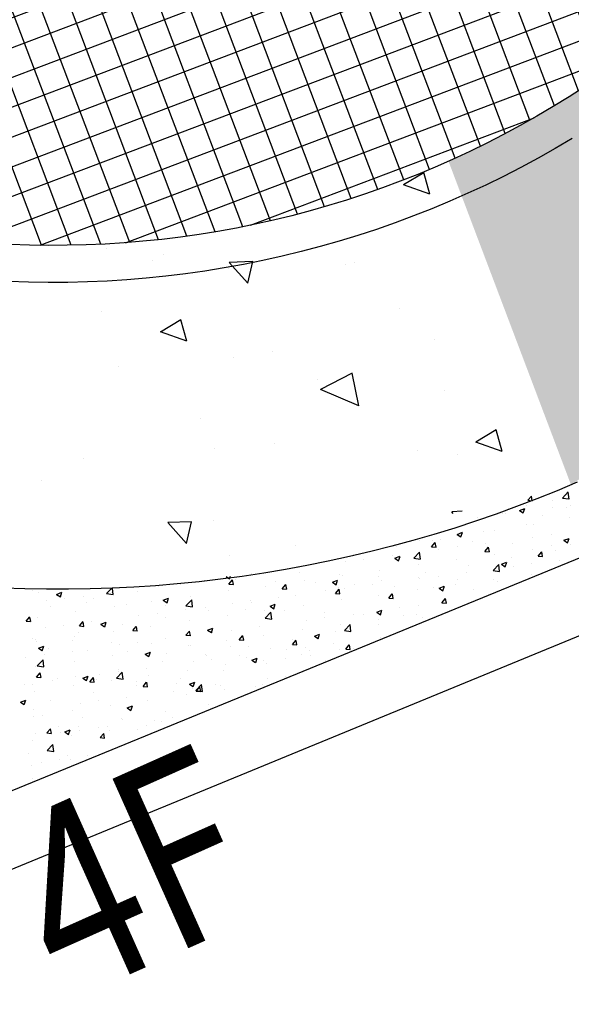
# Model space of a CAD drawing. Extents: x 503952 to 714202, y 846852 to 995352.
# Drawn here: x 623775 to 631206, y 876883 to 890142 of the extents above; entities that cross this region are included whole.
import ezdxf
from ezdxf.enums import TextEntityAlignment as Align

# ---------------------------------------------------------------- set-up
doc = ezdxf.new("R2010")
doc.units = 0
doc.header["$LTSCALE"] = 1000
doc.header["$MEASUREMENT"] = 0
doc.layers.get('0').update_dxf_attribs({"linetype": 'CONTINUOUS'})
for name, color, linetype in [('BUILDING', 7, 'CONTINUOUS'), ('BUILDING_SHED', 7, 'CONTINUOUS'), ('DEVICE_LAND', 231, 'CONTINUOUS'), ('PUB_TEXT', 7, 'CONTINUOUS')]:
    doc.layers.add(name, color=color, linetype=linetype)
doc.styles.add('HZTXT', font='simplex.shx', dxfattribs={"width": 0.8, "bigfont": 'hztxt.shx'})

msp = doc.modelspace()

# ---------------------------------------------------------------- hatches: boundary and pattern name
h = msp.add_hatch()
h.set_pattern_fill('AR-CONC', color=1, scale=500, style=0)
h.set_pattern_definition([(160.7409, (369623.2, 803588.3), (-976.634, 3464.994), [375, -4125]), (105.7409, (369623.2, 803588.3), (-3271.53, -1980.71), [300, -3300]), (211.1923, (369542, 803877), (-4248.163, 1484.288), [318.7, -3505.71]), (156.925, (368688, 803234), (-1115.815, 5283.46), [562.5, -6187.5]), (207.3765, (368595, 803674.4), (-6209.95, 2645.56), [478.05, -5258.565]), (101.925, (368688, 803234), (-6209.95, 2645.56), [450, -4950]), (131.7409, (368744.8, 803790.3), (825.68, 3504.034), [375, -4125]), (76.7409, (368744.8, 803790.3), (-3821.612, -146.3), [300, -3300]), (182.1923, (368813.6, 804082.3), (-2995.93, 3357.738), [318.7, -3505.71]), (148.24087, (369623.2, 803588.3), (-1578.1293, -532.5996), [0, -3260, 0, -3350, 0, -3312.5]), (118.2409, (369623.2, 803588.3), (-2310.073, 531.713), [0, -1910, 0, -3185, 0, -1262.5]), (78.24087, (370018.1, 802545.5), (-839.7793, 2536.0695), [0, -1250, 0, -3900, 0, -5175]), (68.2409, (370195.2, 802078), (-1500.74, 2549.697), [0, -1625, 0, -2590, 0, -3675])])
h.paths.add_polyline_path([(611206, 962423), (611423, 962302), (611639, 962176), (611851, 962047), (612062, 961913), (612269, 961776), (612474, 961634), (612677, 961489), (612876, 961339), (613073, 961186), (613266, 961029), (613457, 960869), (613644, 960705), (613829, 960537), (614010, 960366), (614187, 960191), (614361, 960013), (614532, 959832), (614700, 959647), (614788, 959547), (615866, 959955), (613371, 966544), (612970, 966511), (612711, 966644), (612450, 966773), (612186, 966897), (612115, 966929), (607951, 968207), (609907, 963040), (610085, 962966), (610313, 962866), (610540, 962762), (610764, 962653), (610986, 962540)])
h.paths.add_polyline_path([(599164, 962641), (599392, 962753), (599623, 962859), (599856, 962962), (600091, 963059), (600327, 963152), (600575, 963245), (600824, 963331), (601002, 963389), (599479, 967412), (597594, 966658), (594948, 965072), (591564, 961980), (593439, 957026), (593566, 957262), (593691, 957484), (593819, 957703), (593953, 957920), (594090, 958134), (594232, 958345), (594377, 958553), (594527, 958759), (594681, 958961), (594838, 959161), (595000, 959357), (595165, 959551), (595334, 959741), (595507, 959927), (595683, 960110), (595863, 960290), (596047, 960466), (596233, 960639), (596423, 960808), (596617, 960973), (596813, 961134), (597013, 961292), (597216, 961445), (597421, 961595), (597630, 961740), (597841, 961882), (598055, 962019), (598272, 962152), (598491, 962281), (598713, 962405), (598937, 962526)])
h.paths.add_polyline_path([(591512, 950733), (591956, 950901), (591957, 951177), (591963, 951431), (591974, 951685), (591990, 951939), (592011, 952192), (592037, 952445), (592068, 952698), (592104, 952949), (592145, 953200), (592190, 953451), (592241, 953700), (592296, 953948), (592356, 954195), (592421, 954441), (592491, 954685), (592565, 954929), (592645, 955170), (592729, 955410), (592817, 955649), (592911, 955885), (593008, 956120), (593112, 956352), (593218, 956583), (593330, 956812), (593439, 957026), (591564, 961980), (591205, 961652), (591205, 961652), (591030, 961426), (590858, 961197), (590690, 960965), (590526, 960731), (590366, 960493), (590366, 960493), (588874, 957699)])
h.paths.add_polyline_path([(588874, 957699), (588750, 957467), (584423, 955837), (586934, 948999), (591512, 950733)])
h.paths.add_polyline_path([(592777, 946443), (592690, 946682), (592608, 946923), (592531, 947165), (592458, 947409), (592391, 947654), (592328, 947900), (592270, 948148), (592217, 948397), (592169, 948646), (592125, 948897), (592087, 949148), (592073, 949249), (591512, 950733), (586934, 948999), (586934, 948999), (598465, 919311), (602476, 920830)])
h.paths.add_polyline_path([(609702, 890377), (614047, 892022), (613986, 892099), (613831, 892301), (613679, 892506), (613532, 892714), (613389, 892926), (613250, 893139), (613116, 893356), (612985, 893575), (612859, 893797), (612738, 894021), (612620, 894247), (612508, 894476), (612399, 894706), (612295, 894939), (612196, 895174), (612102, 895411), (602476, 920830), (598465, 919311)])
h.paths.add_polyline_path([(621536, 962102), (614788, 959547), (614864, 959460), (615024, 959269), (615180, 959075), (615333, 958878), (615482, 958679), (615627, 958476), (615769, 958271), (615906, 958063), (616039, 957853), (616169, 957640), (616294, 957424), (616415, 957207), (616532, 956987), (616644, 956764), (616753, 956540), (616857, 956314), (616956, 956085), (617051, 955855), (617142, 955623), (626827, 930052), (632845, 932331)])
h.paths.add_polyline_path([(621536, 962102), (619034, 968689), (613371, 966544), (615866, 959955)])
h.paths.add_polyline_path([(636416, 904733), (636505, 904494), (636588, 904253), (636666, 904010), (636740, 903766), (636809, 903521), (636873, 903274), (636932, 903026), (636987, 902777), (637036, 902527), (637081, 902276), (637121, 902024), (637155, 901771), (637185, 901518), (637210, 901264), (637230, 901010), (637242, 900806), (643868, 903315), (632845, 932331), (626827, 930052)])
h.paths.add_polyline_path([(647123, 894745), (643868, 903315), (637243, 900806), (637255, 900501), (637260, 900246), (637259, 899991), (637254, 899736), (637244, 899481), (637229, 899227), (637209, 898973), (637184, 898719), (637154, 898466), (637119, 898213), (637079, 897961), (637035, 897710), (636985, 897460), (636930, 897211), (636871, 896963), (636806, 896716), (636737, 896471), (636663, 896227), (636585, 895984), (636501, 895744), (636413, 895504), (636320, 895267), (636223, 895031), (636121, 894797), (636014, 894566), (635903, 894336), (635788, 894109), (635668, 893884), (635543, 893661), (635415, 893441), (635282, 893224), (635145, 893009), (635003, 892797), (634858, 892587), (634708, 892381), (634554, 892177), (634397, 891977), (634235, 891780), (634070, 891585), (633901, 891395), (633728, 891207), (633552, 891023), (633372, 890842), (633188, 890665), (633002, 890492), (632811, 890322), (632618, 890156), (632421, 889994), (632221, 889836), (632018, 889682), (631812, 889531), (631603, 889385), (631392, 889243), (631177, 889105), (630960, 888971), (630740, 888842), (630518, 888717), (630294, 888596), (630067, 888479), (629838, 888368), (629552, 888235), (631202, 883878), (635714, 886973), (637828, 888779), (641081, 892076), (641386, 892425), (640728, 894054)])
h = msp.add_hatch()
h.set_pattern_fill('NET', color=3, scale=3000, style=0)
h.set_pattern_definition([(110.7409, (612101.96, 895411.1), (-350.6969, -132.8033), []), (200.7409, (612101.96, 895411.1), (132.8033, -350.6969), [])])
h.paths.add_polyline_path([(617142, 955623), (617051, 955855), (616956, 956085), (616857, 956314), (616753, 956540), (616644, 956764), (616532, 956987), (616415, 957207), (616294, 957424), (616169, 957640), (616039, 957853), (615906, 958063), (615769, 958271), (615627, 958476), (615482, 958679), (615333, 958878), (615180, 959075), (615024, 959269), (614864, 959460), (614700, 959647), (614532, 959832), (614361, 960013), (614187, 960191), (614010, 960366), (613829, 960537), (613644, 960705), (613457, 960869), (613266, 961029), (613073, 961186), (612876, 961339), (612677, 961489), (612474, 961634), (612269, 961776), (612062, 961913), (611851, 962047), (611639, 962176), (611423, 962302), (611206, 962423), (610986, 962540), (610764, 962653), (610540, 962762), (610313, 962866), (610085, 962966), (609855, 963062), (609623, 963152), (609375, 963244), (609126, 963331), (608875, 963413), (608622, 963489), (608368, 963561), (608112, 963627), (607856, 963688), (607597, 963744), (607338, 963794), (607078, 963839), (606817, 963879), (606555, 963914), (606293, 963944), (606030, 963968), (605767, 963986), (605503, 964000), (605239, 964008), (604975, 964010), (604711, 964008), (604447, 964000), (604184, 963987), (603920, 963968), (603657, 963944), (603395, 963915), (603133, 963880), (602872, 963840), (602612, 963795), (602353, 963744), (602095, 963688), (601838, 963627), (601582, 963561), (601328, 963490), (601075, 963413), (600824, 963331), (600575, 963245), (600327, 963152), (600091, 963059), (599856, 962962), (599623, 962859), (599392, 962753), (599164, 962641), (598937, 962526), (598713, 962405), (598491, 962281), (598272, 962152), (598055, 962019), (597841, 961882), (597630, 961740), (597421, 961595), (597216, 961445), (597013, 961292), (596813, 961134), (596617, 960973), (596423, 960808), (596233, 960639), (596047, 960466), (595863, 960290), (595683, 960110), (595507, 959927), (595334, 959741), (595165, 959551), (595000, 959357), (594838, 959161), (594681, 958961), (594527, 958759), (594377, 958553), (594232, 958345), (594090, 958134), (593953, 957920), (593819, 957703), (593691, 957484), (593566, 957262), (593446, 957038), (593330, 956812), (593218, 956583), (593112, 956352), (593008, 956120), (592911, 955885), (592817, 955649), (592729, 955410), (592645, 955170), (592565, 954929), (592491, 954685), (592421, 954441), (592356, 954195), (592296, 953948), (592241, 953700), (592190, 953451), (592145, 953200), (592104, 952949), (592068, 952698), (592037, 952445), (592011, 952192), (591990, 951939), (591974, 951685), (591963, 951431), (591957, 951177), (591956, 950922), (591960, 950668), (591969, 950414), (591982, 950160), (592001, 949906), (592025, 949653), (592053, 949400), (592087, 949148), (592125, 948897), (592169, 948646), (592217, 948397), (592270, 948148), (592328, 947900), (592391, 947654), (592458, 947409), (592531, 947165), (592608, 946923), (592690, 946682), (592777, 946443), (612102, 895411), (612196, 895174), (612295, 894939), (612399, 894706), (612508, 894476), (612620, 894247), (612738, 894021), (612859, 893797), (612985, 893575), (613116, 893356), (613250, 893139), (613389, 892926), (613532, 892714), (613679, 892506), (613831, 892301), (613986, 892099), (614145, 891899), (614308, 891703), (614475, 891510), (614645, 891321), (614819, 891135), (614997, 890952), (615179, 890773), (615363, 890597), (615552, 890425), (615743, 890257), (615938, 890092), (616136, 889932), (616337, 889775), (616541, 889622), (616748, 889474), (616958, 889329), (617171, 889189), (617387, 889052), (617605, 888920), (617825, 888792), (618048, 888669), (618274, 888550), (618502, 888435), (618732, 888325), (618964, 888220), (619198, 888119), (619434, 888022), (619672, 887930), (619911, 887843), (620153, 887761), (620395, 887683), (620640, 887610), (620886, 887542), (621132, 887479), (621381, 887421), (621630, 887367), (621880, 887318), (622131, 887275), (622383, 887236), (622636, 887202), (622889, 887173), (623143, 887149), (623398, 887130), (623652, 887116), (623907, 887107), (624162, 887103), (624417, 887104), (624672, 887110), (624926, 887121), (625181, 887137), (625435, 887158), (625689, 887184), (625942, 887215), (626194, 887251), (626446, 887291), (626697, 887337), (626947, 887388), (627195, 887443), (627443, 887503), (627690, 887569), (627935, 887638), (628179, 887713), (628421, 887793), (628662, 887877), (628900, 887966), (629138, 888059), (629373, 888157), (629606, 888260), (629838, 888368), (630067, 888479), (630294, 888596), (630518, 888717), (630740, 888842), (630960, 888971), (631177, 889105), (631392, 889243), (631603, 889385), (631812, 889531), (632018, 889682), (632221, 889836), (632421, 889994), (632618, 890156), (632811, 890322), (633002, 890492), (633188, 890665), (633372, 890842), (633552, 891023), (633728, 891207), (633901, 891395), (634070, 891585), (634235, 891780), (634397, 891977), (634554, 892177), (634708, 892381), (634858, 892587), (635003, 892797), (635145, 893009), (635282, 893224), (635415, 893441), (635543, 893661), (635668, 893884), (635788, 894109), (635903, 894336), (636014, 894566), (636121, 894797), (636223, 895031), (636320, 895267), (636413, 895504), (636501, 895744), (636585, 895984), (636663, 896227), (636737, 896471), (636806, 896716), (636871, 896963), (636930, 897211), (636985, 897460), (637035, 897710), (637079, 897961), (637119, 898213), (637154, 898466), (637184, 898719), (637209, 898973), (637229, 899227), (637244, 899481), (637254, 899736), (637259, 899991), (637260, 900246), (637255, 900501), (637245, 900756), (637230, 901010), (637210, 901264), (637185, 901518), (637155, 901771), (637121, 902024), (637081, 902276), (637036, 902527), (636987, 902777), (636932, 903026), (636873, 903274), (636809, 903521), (636740, 903766), (636666, 904010), (636588, 904253), (636505, 904494), (636416, 904733)])
h.paths.add_polyline_path([(611600, 920416), (617984, 923271), (616478, 926640), (610093, 923785)], flags=24)
h.paths.add_polyline_path([(606171, 921120), (621617, 928027), (620086, 931450), (604641, 924544)], flags=24)
h = msp.add_hatch()
h.set_pattern_fill('AR-CONC', color=1, scale=500, style=0)
h.set_pattern_definition([(160.7409, (369623.2, 803588.3), (-976.634, 3464.994), [375, -4125]), (105.7409, (369623.2, 803588.3), (-3271.53, -1980.71), [300, -3300]), (211.1923, (369542, 803877), (-4248.163, 1484.29), [318.7, -3505.71]), (156.925, (368688, 803234), (-1115.815, 5283.46), [562.5, -6187.5]), (207.3765, (368595, 803674.4), (-6209.95, 2645.56), [478.05, -5258.56]), (101.925, (368688, 803234), (-6209.95, 2645.56), [450, -4950]), (131.7409, (368744.8, 803790.3), (825.68, 3504.034), [375, -4125]), (76.7409, (368744.8, 803790.3), (-3821.61, -146.3), [300, -3300]), (182.1923, (368813.6, 804082.3), (-2995.93, 3357.738), [318.7, -3505.71]), (148.24087, (369623.2, 803588.3), (-1578.1293, -532.5996), [0, -3260, 0, -3350, 0, -3312.5]), (118.2409, (369623.2, 803588.3), (-2310.073, 531.713), [0, -1910, 0, -3185, 0, -1262.5]), (78.2409, (370018.1, 802545.5), (-839.779, 2536.0695), [0, -1250, 0, -3900, 0, -5175]), (68.2409, (370195.2, 802078), (-1500.74, 2549.697), [0, -1625, 0, -2590, 0, -3675])])
h.paths.add_polyline_path([(619911, 887843), (619672, 887930), (619434, 888022), (619198, 888119), (618964, 888220), (618732, 888325), (618502, 888435), (618274, 888550), (618048, 888669), (617825, 888792), (617605, 888920), (617387, 889052), (617171, 889189), (616958, 889329), (616748, 889474), (616541, 889622), (616337, 889775), (616136, 889932), (615938, 890092), (615743, 890257), (615552, 890425), (615363, 890597), (615179, 890773), (614997, 890952), (614819, 891135), (614645, 891321), (614475, 891510), (614308, 891703), (614145, 891899), (614047, 892022), (609702, 890377), (609862, 889967), (611743, 887715), (614454, 885471), (618657, 883397), (625606, 882520), (631202, 883878), (629552, 888236), (629373, 888157), (629138, 888059), (628900, 887966), (628662, 887877), (628421, 887793), (628179, 887713), (627935, 887638), (627690, 887569), (627443, 887503), (627195, 887443), (626947, 887388), (626697, 887337), (626446, 887291), (626194, 887251), (625942, 887215), (625689, 887184), (625435, 887158), (625181, 887137), (624926, 887121), (624672, 887110), (624417, 887104), (624162, 887103), (623907, 887107), (623652, 887116), (623398, 887130), (623143, 887149), (622889, 887173), (622636, 887202), (622383, 887236), (622131, 887275), (621880, 887318), (621630, 887367), (621381, 887421), (621132, 887479), (620886, 887542), (620640, 887610), (620395, 887683), (620153, 887761)])

# ---------------------------------------------------------------- linework, layer by layer
at = {"linetype": 'CONTINUOUS'}
for p, q in [((630620, 883670), (630668, 883728)), ((630680, 883665), (630669, 883727)), ((631085, 883701), (631163, 883783)), ((631085, 883701), (631174, 883688)), ((631175, 883687), (631164, 883782)), ((630365, 883564), (630365, 883564)), ((630508, 883534), (630579, 883561)), ((630559, 883500), (630579, 883561)), ((630606, 883598), (630606, 883598)), ((630620, 883670), (630680, 883665)), ((630709, 883675), (630709, 883675)), ((630947, 883571), (630947, 883571)), ((630948, 883664), (630948, 883664)), ((631140, 883576), (631140, 883576)), ((631197, 883603), (631197, 883603)), ((629937, 883438), (629937, 883438)), ((630283, 883486), (630283, 883486)), ((630315, 883487), (630315, 883487)), ((630508, 883534), (630558, 883501)), ((630817, 883464), (630817, 883464)), ((631188, 883444), (631188, 883444)), ((630605, 883344), (630605, 883344)), ((630696, 883342), (630696, 883342)), ((629668, 883212), (629738, 883239)), ((629668, 883212), (629718, 883178)), ((629672, 883203), (629672, 883203)), ((629719, 883178), (629739, 883238)), ((630021, 883244), (630021, 883244)), ((630177, 883267), (630177, 883267)), ((630684, 883176), (630684, 883176)), ((630934, 883209), (630934, 883209)), ((628855, 883044), (628855, 883044)), ((629159, 883133), (629159, 883133)), ((629324, 883044), (629372, 883101)), ((629324, 883044), (629384, 883038)), ((629340, 883135), (629340, 883135)), ((629385, 883038), (629373, 883101)), ((629438, 883144), (629438, 883144)), ((629674, 883043), (629674, 883043)), ((629873, 883112), (629873, 883112)), ((630042, 882981), (630090, 883038)), ((630052, 883093), (630052, 883093)), ((630102, 882975), (630090, 883038)), ((630407, 883090), (630407, 883090)), ((630941, 883067), (630941, 883067)), ((631105, 883132), (631175, 883158)), ((631105, 883132), (631155, 883098)), ((631156, 883097), (631176, 883158)), ((631198, 883080), (631198, 883080)), ((628272, 882944), (628272, 882944)), ((628792, 882927), (628792, 882927)), ((628828, 882889), (628898, 882916)), ((628878, 882855), (628899, 882915)), ((629083, 882893), (629161, 882974)), ((629173, 882878), (629162, 882973)), ((629423, 883010), (629423, 883010)), ((630042, 882981), (630101, 882976)), ((630165, 882934), (630165, 882934)), ((630684, 883009), (630684, 883009)), ((630759, 882918), (630807, 882976)), ((630759, 882918), (630819, 882913)), ((630819, 882912), (630808, 882975)), ((630987, 882994), (630987, 882994)), ((628163, 882844), (628163, 882844)), ((628413, 882877), (628413, 882877)), ((628828, 882889), (628878, 882856)), ((629083, 882893), (629172, 882879)), ((629146, 882800), (629146, 882800)), ((629660, 882870), (629660, 882870)), ((629820, 882794), (629820, 882794)), ((630151, 882727), (630228, 882808)), ((630240, 882713), (630229, 882808)), ((630265, 882809), (630335, 882836)), ((630265, 882809), (630315, 882775)), ((630315, 882775), (630336, 882835)), ((630403, 882894), (630403, 882894)), ((630421, 882782), (630421, 882782)), ((630671, 882815), (630671, 882815)), ((631050, 882865), (631050, 882865)), ((626556, 882643), (626600, 882613)), ((626601, 882613), (626613, 882649)), ((626902, 882678), (626902, 882678)), ((627531, 882761), (627531, 882761)), ((627543, 882692), (627543, 882692)), ((628077, 882669), (628077, 882669)), ((628122, 882661), (628122, 882661)), ((628611, 882646), (628611, 882646)), ((628627, 882725), (628627, 882725)), ((629237, 882694), (629237, 882694)), ((629411, 882649), (629411, 882649)), ((629789, 882699), (629789, 882699)), ((630151, 882727), (630239, 882713)), ((630672, 882676), (630672, 882676)), ((625641, 882512), (625641, 882512)), ((625892, 882545), (625892, 882545)), ((625939, 882543), (625939, 882543)), ((626270, 882595), (626270, 882595)), ((626594, 882542), (626642, 882600)), ((626594, 882542), (626654, 882537)), ((626654, 882537), (626643, 882599)), ((626687, 882602), (626687, 882602)), ((627089, 882515), (627089, 882515)), ((627221, 882580), (627221, 882580)), ((627311, 882480), (627359, 882537)), ((627372, 882474), (627360, 882537)), ((627608, 882590), (627608, 882590)), ((627754, 882557), (627754, 882557)), ((627988, 882567), (628058, 882593)), ((627988, 882567), (628038, 882533)), ((628038, 882533), (628058, 882593)), ((628288, 882535), (628288, 882535)), ((628529, 882533), (628529, 882533)), ((628654, 882594), (628654, 882594)), ((628822, 882512), (628822, 882512)), ((629145, 882624), (629145, 882624)), ((629160, 882616), (629160, 882616)), ((629425, 882486), (629495, 882513)), ((629475, 882452), (629496, 882513)), ((629648, 882537), (629648, 882537)), ((629679, 882601), (629679, 882601)), ((630153, 882601), (630153, 882601)), ((630213, 882579), (630213, 882579)), ((623950, 882462), (623950, 882462)), ((624025, 882429), (624025, 882429)), ((624273, 882404), (624343, 882431)), ((624273, 882404), (624323, 882371)), ((624324, 882370), (624344, 882431)), ((624631, 882379), (624631, 882379)), ((624947, 882415), (625011, 882482)), ((624947, 882415), (625036, 882401)), ((625010, 882429), (625010, 882429)), ((625036, 882401), (625027, 882484)), ((625356, 882443), (625356, 882443)), ((626070, 882381), (626070, 882381)), ((626584, 882451), (626584, 882451)), ((627268, 882367), (627268, 882367)), ((627311, 882480), (627371, 882474)), ((627487, 882393), (627487, 882393)), ((627900, 882450), (627900, 882450)), ((628028, 882417), (628077, 882474)), ((628028, 882417), (628088, 882412)), ((628071, 882494), (628071, 882494)), ((628089, 882411), (628077, 882474)), ((628150, 882483), (628150, 882483)), ((628615, 882392), (628615, 882392)), ((628746, 882354), (628794, 882412)), ((628806, 882348), (628795, 882411)), ((629134, 882467), (629134, 882467)), ((629356, 882490), (629356, 882490)), ((629425, 882486), (629475, 882453)), ((629890, 882467), (629890, 882467)), ((624142, 882319), (624142, 882319)), ((624190, 882243), (624190, 882243)), ((624381, 882346), (624381, 882346)), ((624675, 882296), (624675, 882296)), ((624773, 882343), (624773, 882343)), ((625046, 882242), (625046, 882242)), ((625209, 882273), (625209, 882273)), ((625551, 882306), (625551, 882306)), ((625710, 882324), (625780, 882351)), ((625710, 882324), (625760, 882291)), ((625743, 882251), (625743, 882251)), ((625761, 882290), (625781, 882351)), ((626014, 882250), (626092, 882331)), ((626014, 882250), (626103, 882236)), ((626104, 882235), (626093, 882330)), ((626639, 882284), (626639, 882284)), ((626889, 882317), (626889, 882317)), ((626904, 882293), (626904, 882293)), ((627148, 882244), (627218, 882271)), ((627148, 882244), (627197, 882210)), ((627198, 882210), (627218, 882270)), ((627596, 882257), (627596, 882257)), ((628110, 882328), (628110, 882328)), ((628746, 882354), (628806, 882349)), ((629147, 882254), (629147, 882254)), ((629463, 882291), (629511, 882349)), ((629463, 882291), (629523, 882286)), ((629523, 882286), (629512, 882348)), ((629526, 882304), (629526, 882304)), ((624533, 882171), (624533, 882171)), ((625378, 882118), (625378, 882118)), ((625629, 882151), (625629, 882151)), ((626007, 882201), (626007, 882201)), ((626277, 882228), (626277, 882228)), ((626321, 882193), (626321, 882193)), ((626572, 882118), (626572, 882118)), ((626811, 882206), (626811, 882206)), ((627077, 882182), (627077, 882182)), ((627081, 882084), (627159, 882165)), ((627171, 882070), (627160, 882165)), ((627345, 882183), (627345, 882183)), ((627878, 882161), (627878, 882161)), ((628266, 882138), (628266, 882138)), ((628412, 882138), (628412, 882138)), ((628585, 882164), (628655, 882191)), ((628585, 882164), (628634, 882130)), ((628635, 882130), (628655, 882190)), ((628897, 882221), (628897, 882221)), ((628946, 882116), (628946, 882116)), ((629122, 882134), (629122, 882134)), ((623864, 882041), (623912, 882099)), ((623864, 882041), (623923, 882036)), ((623924, 882036), (623912, 882098)), ((624013, 882097), (624013, 882097)), ((624368, 881985), (624368, 881985)), ((624581, 881978), (624629, 882036)), ((624581, 881978), (624641, 881973)), ((624641, 881973), (624630, 882035)), ((624747, 882035), (624747, 882035)), ((624870, 882002), (624940, 882028)), ((624870, 882002), (624920, 881968)), ((624921, 881968), (624941, 882028)), ((625155, 881993), (625155, 881993)), ((625298, 881916), (625346, 881973)), ((625359, 881910), (625347, 881973)), ((625539, 881973), (625539, 881973)), ((625738, 882093), (625738, 882093)), ((626058, 882048), (626058, 882048)), ((627005, 881972), (627005, 881972)), ((627081, 882084), (627170, 882070)), ((627637, 882055), (627637, 882055)), ((627887, 882088), (627887, 882088)), ((628098, 881995), (628098, 881995)), ((628149, 881919), (628227, 882000)), ((628238, 881904), (628227, 881999)), ((628603, 882059), (628603, 882059)), ((628612, 881997), (628612, 881997)), ((629196, 882097), (629196, 882097)), ((624118, 881952), (624118, 881952)), ((624520, 881839), (624520, 881839)), ((624571, 881893), (624571, 881893)), ((625034, 881909), (625034, 881909)), ((625298, 881916), (625358, 881911)), ((626015, 881853), (626064, 881910)), ((626015, 881853), (626075, 881848)), ((626076, 881847), (626064, 881910)), ((626307, 881922), (626377, 881948)), ((626307, 881922), (626357, 881888)), ((626358, 881887), (626378, 881948)), ((626376, 881889), (626376, 881889)), ((626626, 881922), (626626, 881922)), ((626733, 881790), (626781, 881848)), ((626793, 881785), (626781, 881847)), ((627065, 881850), (627065, 881850)), ((627584, 881925), (627584, 881925)), ((627745, 881841), (627815, 881868)), ((627745, 881841), (627794, 881808)), ((627795, 881807), (627815, 881868)), ((628029, 881897), (628029, 881897)), ((628149, 881919), (628238, 881905)), ((623947, 881808), (623947, 881808)), ((623988, 881793), (623988, 881793)), ((624001, 881764), (624001, 881764)), ((624030, 881679), (624100, 881706)), ((624080, 881645), (624101, 881705)), ((624481, 881785), (624481, 881785)), ((625014, 881762), (625014, 881762)), ((625115, 881723), (625115, 881723)), ((625366, 881756), (625366, 881756)), ((625548, 881740), (625548, 881740)), ((625744, 881806), (625744, 881806)), ((626046, 881715), (626046, 881715)), ((626082, 881717), (626082, 881717)), ((626560, 881786), (626560, 881786)), ((626733, 881790), (626793, 881785)), ((627446, 881797), (627446, 881797)), ((627450, 881727), (627498, 881785)), ((627450, 881727), (627510, 881722)), ((627510, 881722), (627499, 881784)), ((628003, 881744), (628003, 881744)), ((628167, 881665), (628215, 881722)), ((628228, 881659), (628216, 881722)), ((628634, 881827), (628634, 881827)), ((624030, 881679), (624080, 881646)), ((624105, 881590), (624105, 881590)), ((624158, 881673), (624158, 881673)), ((624484, 881640), (624484, 881640)), ((624692, 881651), (624692, 881651)), ((625022, 881576), (625022, 881576)), ((625225, 881628), (625225, 881628)), ((625467, 881599), (625537, 881626)), ((625467, 881599), (625517, 881565)), ((625517, 881565), (625538, 881625)), ((625527, 881640), (625527, 881640)), ((625759, 881606), (625759, 881606)), ((626280, 881597), (626280, 881597)), ((626293, 881583), (626293, 881583)), ((626616, 881695), (626616, 881695)), ((626742, 881578), (626742, 881578)), ((626863, 881697), (626863, 881697)), ((627150, 881672), (627150, 881672)), ((627373, 881661), (627373, 881661)), ((627572, 881592), (627572, 881592)), ((627624, 881694), (627624, 881694)), ((627684, 881650), (627684, 881650)), ((627686, 881577), (627686, 881577)), ((628085, 881662), (628085, 881662)), ((628167, 881665), (628227, 881660)), ((628269, 881677), (628269, 881677)), ((623855, 881557), (623855, 881557)), ((624012, 881441), (624090, 881522)), ((624012, 881441), (624101, 881427)), ((624102, 881427), (624091, 881522)), ((624508, 881506), (624508, 881506)), ((625697, 881496), (625697, 881496)), ((626113, 881495), (626113, 881495)), ((626363, 881528), (626363, 881528)), ((626547, 881453), (626547, 881453)), ((626827, 881560), (626827, 881560)), ((626904, 881519), (626974, 881546)), ((626904, 881519), (626954, 881485)), ((626955, 881485), (626975, 881545)), ((627053, 881517), (627053, 881517)), ((627103, 881477), (627103, 881477)), ((627361, 881538), (627361, 881538)), ((627894, 881515), (627894, 881515)), ((623989, 881431), (623989, 881431)), ((624002, 881289), (624051, 881347)), ((624063, 881283), (624051, 881346)), ((624852, 881329), (624852, 881329)), ((625079, 881276), (625157, 881357)), ((625103, 881362), (625103, 881362)), ((625113, 881396), (625113, 881396)), ((625169, 881261), (625158, 881356)), ((625481, 881412), (625481, 881412)), ((625515, 881307), (625515, 881307)), ((626034, 881382), (626034, 881382)), ((626519, 881377), (626519, 881377)), ((623842, 881196), (623842, 881196)), ((623947, 881196), (623947, 881196)), ((624002, 881289), (624062, 881284)), ((624221, 881246), (624221, 881246)), ((624282, 881277), (624282, 881277)), ((624496, 881173), (624496, 881173)), ((624530, 881296), (624530, 881296)), ((624627, 881276), (624697, 881303)), ((624627, 881276), (624677, 881243)), ((624677, 881242), (624697, 881303)), ((624720, 881226), (624768, 881284)), ((624720, 881226), (624779, 881221)), ((624780, 881221), (624768, 881283)), ((624816, 881254), (624816, 881254)), ((625010, 881243), (625010, 881243)), ((625079, 881276), (625168, 881262)), ((625349, 881232), (625349, 881232)), ((625353, 881177), (625353, 881177)), ((625437, 881164), (625485, 881221)), ((625497, 881158), (625486, 881221)), ((625883, 881209), (625883, 881209)), ((625936, 881277), (625936, 881277)), ((626064, 881196), (626134, 881223)), ((626064, 881196), (626114, 881163)), ((626114, 881162), (626135, 881223)), ((626147, 881110), (626225, 881191)), ((626236, 881096), (626225, 881191)), ((626417, 881186), (626417, 881186)), ((626479, 881183), (626479, 881183)), ((627040, 881184), (627040, 881184)), ((627110, 881267), (627110, 881267)), ((627361, 881300), (627361, 881300)), ((623977, 881098), (623977, 881098)), ((624770, 881077), (624770, 881077)), ((625437, 881164), (625497, 881158)), ((625850, 881101), (625850, 881101)), ((626022, 881049), (626022, 881049)), ((626100, 881134), (626100, 881134)), ((626147, 881110), (626236, 881096)), ((626154, 881101), (626202, 881158)), ((626154, 881101), (626214, 881096)), ((626215, 881095), (626203, 881158)), ((626535, 881120), (626535, 881120)), ((626951, 881164), (626951, 881164)), ((623787, 880954), (623857, 880981)), ((623787, 880954), (623836, 880920)), ((623837, 880920), (623857, 880980)), ((624187, 880977), (624187, 880977)), ((624589, 880935), (624589, 880935)), ((624839, 880968), (624839, 880968)), ((624997, 880910), (624997, 880910)), ((625218, 881017), (625218, 881017)), ((625502, 880974), (625502, 880974)), ((626318, 880927), (626318, 880927)), ((623958, 880851), (623958, 880851)), ((624484, 880840), (624484, 880840)), ((625224, 880874), (625294, 880901)), ((625224, 880874), (625274, 880840)), ((625274, 880840), (625294, 880900)), ((625735, 880827), (625735, 880827)), ((623965, 880765), (623965, 880765)), ((624087, 880766), (624087, 880766)), ((624621, 880743), (624621, 880743)), ((625152, 880727), (625152, 880727)), ((625155, 880721), (625155, 880721)), ((625587, 880706), (625587, 880706)), ((625688, 880698), (625688, 880698)), ((625837, 880739), (625837, 880739)), ((623985, 880527), (623985, 880527)), ((624141, 880537), (624189, 880594)), ((624141, 880537), (624201, 880532)), ((624202, 880531), (624190, 880594)), ((624298, 880631), (624298, 880631)), ((624326, 880540), (624326, 880540)), ((624384, 880551), (624454, 880578)), ((624384, 880551), (624433, 880518)), ((624434, 880517), (624454, 880578)), ((624569, 880627), (624569, 880627)), ((624576, 880573), (624576, 880573)), ((624832, 880609), (624832, 880609)), ((624858, 880474), (624907, 880532)), ((624919, 880468), (624907, 880531)), ((624955, 880623), (624955, 880623)), ((624985, 880577), (624985, 880577)), ((625365, 880586), (625365, 880586)), ((625490, 880641), (625490, 880641)), ((623952, 880432), (623952, 880432)), ((624145, 880301), (624223, 880383)), ((624234, 880287), (624223, 880382)), ((624472, 880507), (624472, 880507)), ((624858, 880474), (624918, 880469)), ((623888, 880257), (623888, 880257)), ((624145, 880301), (624234, 880288)), ((624063, 880146), (624063, 880146)), ((624313, 880179), (624313, 880179)), ((624422, 880235), (624422, 880235)), ((624460, 880174), (624460, 880174)), ((624692, 880229), (624692, 880229)), ((623940, 880099), (623940, 880099)), ((623944, 879930), (623944, 879930))]:
    msp.add_line(p, q, dxfattribs=at)
at = {"layer": 'BUILDING', "color": 33, "linetype": 'CONTINUOUS'}
for points in [[(653837, 886794), (652892, 889099), (647887, 887037), (646735, 886562), (646163, 887954), (619877, 877143), (620497, 875636), (620694, 875157), (622405, 870995), (650530, 882562)], [(620023, 878270), (645771, 888821), (646163, 887954)]]:
    msp.add_lwpolyline(points, dxfattribs=at)
at = {"layer": 'BUILDING_SHED', "color": 33, "linetype": 'CONTINUOUS', "flags": 128}
msp.add_lwpolyline([(631285, 883913), (631015, 883799), (630742, 883690), (630468, 883585), (630192, 883484), (629914, 883388), (629635, 883297), (629354, 883211), (629072, 883129), (628788, 883052), (628504, 882980), (628218, 882912), (627931, 882849), (627643, 882791), (627354, 882738), (627064, 882689), (626774, 882646), (626482, 882607), (626191, 882573), (625898, 882544), (625606, 882520), (625312, 882500), (625019, 882486), (624725, 882476), (624432, 882472), (624138, 882472), (623844, 882477), (623551, 882487)], dxfattribs=at)
msp.add_lwpolyline([(631285, 883913), (631015, 883799), (630742, 883690), (630468, 883585), (630192, 883484), (629914, 883388), (629635, 883297), (629354, 883211), (629072, 883129), (628788, 883052), (628504, 882980), (628218, 882912), (627931, 882849), (627643, 882791), (627354, 882738), (627064, 882689), (626774, 882646), (626482, 882607), (626191, 882573), (625898, 882544), (625606, 882520), (625312, 882500), (625019, 882486), (624725, 882476), (624432, 882472), (624138, 882472), (623844, 882477), (623551, 882487)], dxfattribs=at)
msp.add_lwpolyline([(631285, 883913), (631015, 883799), (630742, 883690), (630468, 883585), (630192, 883484), (629914, 883388), (629635, 883297), (629354, 883211), (629072, 883129), (628788, 883052), (628504, 882980), (628218, 882912), (627931, 882849), (627643, 882791), (627354, 882738), (627064, 882689), (626774, 882646), (626482, 882607), (626191, 882573), (625898, 882544), (625606, 882520), (625312, 882500), (625019, 882486), (624725, 882476), (624432, 882472), (624138, 882472), (623844, 882477), (623551, 882487)], dxfattribs=at)
at = {"layer": 'DEVICE_LAND', "color": 33, "linetype": 'CONTINUOUS', "flags": 128}
for points in [[(631392, 889243), (631177, 889105), (630960, 888971), (630740, 888842), (630518, 888717), (630294, 888596), (630067, 888479), (629838, 888368), (629606, 888260), (629373, 888157), (629138, 888059), (628900, 887966), (628662, 887877), (628421, 887793), (628179, 887713), (627935, 887638), (627690, 887569), (627443, 887503), (627195, 887443), (626947, 887388), (626697, 887337), (626446, 887291), (626194, 887251), (625942, 887215), (625689, 887184), (625435, 887158), (625181, 887137), (624926, 887121), (624672, 887110), (624417, 887104), (624162, 887103), (623907, 887107), (623652, 887116)], [(631392, 889243), (631177, 889105), (630960, 888971), (630740, 888842), (630518, 888717), (630294, 888596), (630067, 888479), (629838, 888368), (629606, 888260), (629373, 888157), (629138, 888059), (628900, 887966), (628662, 887877), (628421, 887793), (628179, 887713), (627935, 887638), (627690, 887569), (627443, 887503), (627195, 887443), (626947, 887388), (626697, 887337), (626446, 887291), (626194, 887251), (625942, 887215), (625689, 887184), (625435, 887158), (625181, 887137), (624926, 887121), (624672, 887110), (624417, 887104), (624162, 887103), (623907, 887107), (623652, 887116)], [(631218, 888543), (630990, 888408), (630759, 888278), (630526, 888153), (630291, 888032), (630053, 887916), (629813, 887805), (629570, 887698), (629325, 887596), (629079, 887499), (628832, 887407), (628581, 887319), (628330, 887237), (628077, 887159), (627822, 887086), (627566, 887019), (627309, 886956), (627051, 886898), (626791, 886846), (626531, 886799), (626269, 886756), (626007, 886719), (625744, 886687), (625481, 886660), (625217, 886638), (624953, 886622), (624688, 886610), (624424, 886604), (624159, 886603), (623894, 886607), (623630, 886617)]]:
    msp.add_lwpolyline(points, dxfattribs=at)
at = {"layer": 'DEVICE_LAND', "color": 33, "linetype": 'CONTINUOUS'}
msp.add_lwpolyline([(631285, 883913), (631015, 883799), (630742, 883690), (630468, 883585), (630192, 883484), (629914, 883388), (629635, 883297), (629354, 883211), (629072, 883129), (628788, 883052), (628504, 882980), (628218, 882912), (627931, 882849), (627643, 882791), (627354, 882738), (627064, 882689), (626774, 882646), (626482, 882607), (626191, 882573), (625898, 882544), (625606, 882520), (625312, 882500), (625019, 882486), (624725, 882476), (624432, 882472), (624138, 882472), (623844, 882477), (623551, 882487)], dxfattribs=at)

# ---------------------------------------------------------------- texts
at = {"layer": 'PUB_TEXT', "style": 'HZTXT', "width": 0.8}
msp.add_text('4F', height=2500, rotation=24.0924, dxfattribs=at).set_placement((625791, 877524), align=Align.CENTER)

doc.saveas('drawing.dxf')
